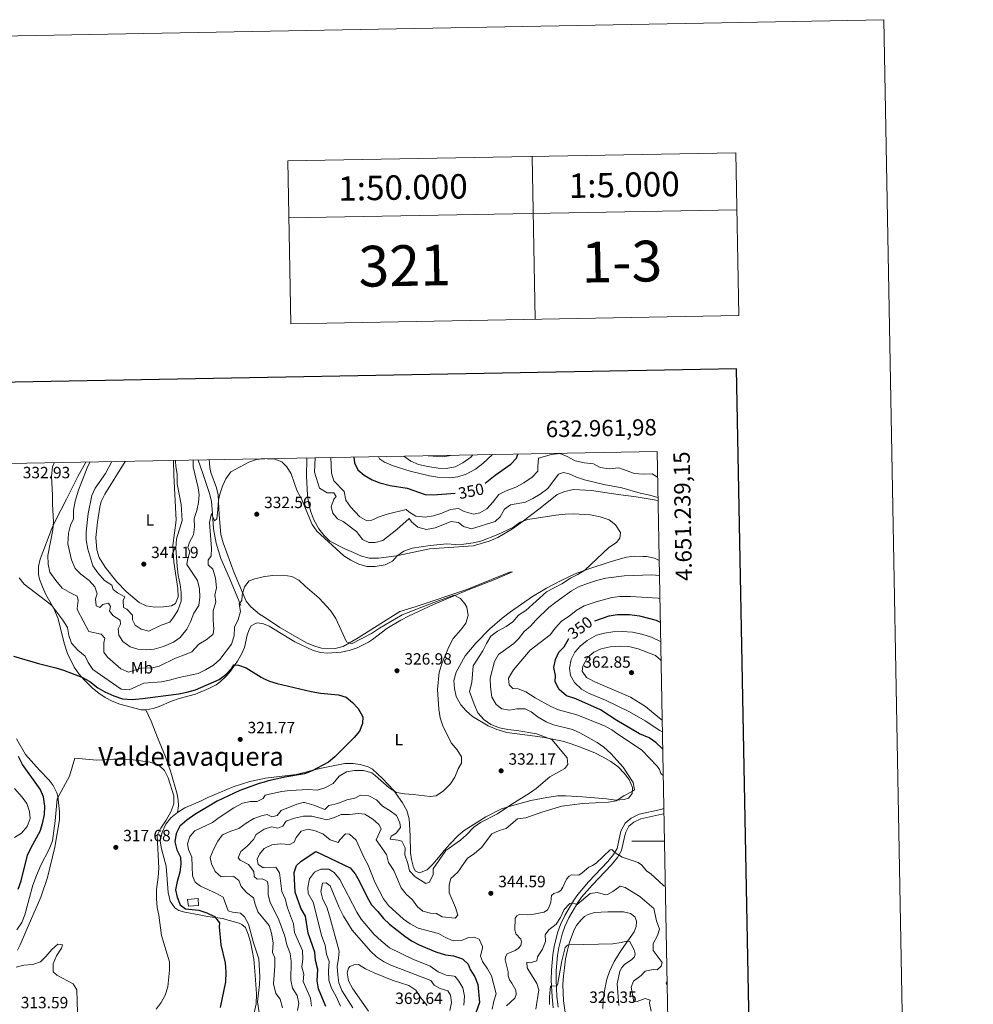
# Model space of a CAD drawing. Units: metres. Extents: x 628647 to 633156, y 648452 to 651504.
# Drawn here: x 632571 to 633156, y 650900 to 651504 of the extents above; entities that cross this region are included whole.
import ezdxf
from ezdxf.enums import TextEntityAlignment as Align

# ---------------------------------------------------------------- set-up
doc = ezdxf.new("R2010")
doc.units = ezdxf.units.M
doc.header["$MEASUREMENT"] = 0
doc.linetypes.add('DGN Style 3', pattern=[50.23991, 35.88565, -14.35426])
for name, color, linetype, lineweight in [('Carátula', 7, 'Continuous', 5), ('Edificios construcciones cerramientos', 7, 'Continuous', 5), ('Elementos auxiliares', 7, 'Continuous', 5), ('Entidades rústicas y varios', 7, 'Continuous', 5), ('Hidrografía', 7, 'Continuous', 5), ('Relieve y altimetría', 7, 'Continuous', 5), ('Rellenos', 7, 'Continuous', 5), ('Textos de rotulación', 7, 'Continuous', 5), ('Viales y ferrocarril', 7, 'Continuous', 5)]:
    doc.layers.add(name, color=color, linetype=linetype, lineweight=lineweight)
doc.styles.add('Style-arial', font='arial.shx', dxfattribs={"bigfont": 'arialbig.shx'})
doc.styles.add('Style-Arial Narrow', font='txt')
doc.styles.add('Style-ariali', font='ariali.shx', dxfattribs={"bigfont": 'arialibig.shx'})
doc.styles.add('Style-font002', font='font002.shx')
doc.styles.add('Style-Times New Roman', font='txt')

# ---------------------------------------------------------------- blocks, each defined once
blk = doc.blocks.new('5PATER_36')
at = {"layer": 'Relieve y altimetría', "linetype": 'Continuous', "lineweight": 0}
h = blk.add_hatch(color=250, dxfattribs=at)
edge = h.paths.add_edge_path(flags=16)
edge.add_ellipse((0, 0), major_axis=(-1.1, -1.11), ratio=0.999422, start_angle=0, end_angle=360)
blk = doc.blocks.new('5PATER_171')
at = {"layer": 'Relieve y altimetría', "linetype": 'Continuous', "lineweight": 0}
h = blk.add_hatch(color=250, dxfattribs=at)
edge = h.paths.add_edge_path(flags=16)
edge.add_ellipse((0, 0), major_axis=(-1.1, -1.11), ratio=0.999422, start_angle=0, end_angle=360)
blk = doc.blocks.new('5PATER_172')
at = {"layer": 'Relieve y altimetría', "linetype": 'Continuous', "lineweight": 0}
h = blk.add_hatch(color=250, dxfattribs=at)
edge = h.paths.add_edge_path(flags=16)
edge.add_ellipse((0, 0), major_axis=(-1.1, -1.11), ratio=0.999422, start_angle=0, end_angle=360)
blk = doc.blocks.new('5PATER_173')
at = {"layer": 'Relieve y altimetría', "linetype": 'Continuous', "lineweight": 0}
h = blk.add_hatch(color=250, dxfattribs=at)
edge = h.paths.add_edge_path(flags=16)
edge.add_ellipse((0, 0), major_axis=(-1.1, -1.11), ratio=0.999422, start_angle=0, end_angle=360)
blk = doc.blocks.new('5PATER_190')
at = {"layer": 'Relieve y altimetría', "linetype": 'Continuous', "lineweight": 0}
h = blk.add_hatch(color=250, dxfattribs=at)
edge = h.paths.add_edge_path(flags=16)
edge.add_ellipse((0, 0), major_axis=(-1.1, -1.11), ratio=0.999422, start_angle=0, end_angle=360)
blk = doc.blocks.new('5PATER_193')
at = {"layer": 'Relieve y altimetría', "linetype": 'Continuous', "lineweight": 0}
h = blk.add_hatch(color=250, dxfattribs=at)
edge = h.paths.add_edge_path(flags=16)
edge.add_ellipse((0, 0), major_axis=(-1.1, -1.11), ratio=0.999422, start_angle=0, end_angle=360)
blk = doc.blocks.new('5PATER_194')
at = {"layer": 'Relieve y altimetría', "linetype": 'Continuous', "lineweight": 0}
h = blk.add_hatch(color=250, dxfattribs=at)
edge = h.paths.add_edge_path(flags=16)
edge.add_ellipse((0, 0), major_axis=(-1.1, -1.11), ratio=0.999422, start_angle=0, end_angle=360)
blk = doc.blocks.new('5PATER_201')
at = {"layer": 'Relieve y altimetría', "linetype": 'Continuous', "lineweight": 0}
h = blk.add_hatch(color=250, dxfattribs=at)
edge = h.paths.add_edge_path(flags=16)
edge.add_ellipse((0, 0), major_axis=(-1.1, -1.11), ratio=0.999422, start_angle=0, end_angle=360)

msp = doc.modelspace()

# ---------------------------------------------------------------- linework, layer by layer
at = {"layer": 'Carátula', "color": 7, "linetype": 'Continuous', "lineweight": 0}
msp.add_line((632966.47, 651000), (632946.47, 651000), dxfattribs=at)
at = {"layer": 'Carátula', "color": 7, "linetype": 'Continuous', "lineweight": 0, "flags": 128}
for points in [[(633010.26, 651422.6), (633012.11, 651322.62)], [(632735.31, 651417.52), (632737.16, 651317.54)], [(632885.29, 651420.29), (632887.14, 651320.31)], [(632735.96, 651382.53), (633010.91, 651387.61)]]:
    msp.add_lwpolyline(points, dxfattribs=at)
at = {"layer": 'Carátula', "color": 7, "linetype": 'Continuous', "lineweight": 30, "flags": 128}
msp.add_lwpolyline([(629456.3, 651224.32), (629502.96, 648809.78), (633057.28, 648878.46), (633010.68, 651290), (629456.3, 651224.32)], dxfattribs=at)
at = {"layer": 'Carátula', "color": 7, "linetype": 'Continuous', "lineweight": 0}
for points in [[(628701.93, 648452.42), (633156.16, 648534.73), (633101.29, 651504.23), (628647.05, 651421.93)], [(632735.31, 651417.52), (633010.26, 651422.6), (633012.11, 651322.62), (632737.16, 651317.54)]]:
    msp.add_3dface(points, dxfattribs=at)
at = {"layer": 'Edificios construcciones cerramientos', "color": 1, "linetype": 'DGN Style 3', "lineweight": 13, "elevation": 326.72, "flags": 128}
msp.add_lwpolyline([(632673.62, 650964.07), (632680.3, 650964.75), (632680.52, 650960.53), (632674.32, 650960.08), (632673.62, 650964.07)], dxfattribs=at)
at = {"layer": 'Edificios construcciones cerramientos', "color": 1, "linetype": 'Continuous', "lineweight": 0}
msp.add_3dface([(632673.62, 650964.07, 326.72), (632674.32, 650960.08, 326.72), (632680.52, 650960.53, 326.72), (632680.3, 650964.75, 326.72)], dxfattribs=at)
at = {"layer": 'Elementos auxiliares', "color": 250, "linetype": 'Continuous', "lineweight": 0}
msp.add_3dface([(629553.28, 648862.19), (629511.01, 651175.33), (632961.98, 651239.15), (633005.37, 648925.98)], dxfattribs=at)
at = {"layer": 'Entidades rústicas y varios', "color": 92, "linetype": 'Continuous', "lineweight": 0}
for points in [[(632962.54, 651209.07, 338.73), (632958.95, 651209.65, 338.1), (632949.17, 651211.4, 337.2), (632938.11, 651212.82, 336.91), (632921.66, 651215.26, 336.88), (632910.7, 651215.76, 336.37), (632905.3, 651214.7, 336.17), (632900.73, 651212.69, 336.03), (632890.11, 651204.3, 336.11), (632878.35, 651195.41, 334.4), (632873.16, 651191.79, 334.1), (632864.15, 651186.3, 333.87), (632858.84, 651184.15, 333.87), (632849.05, 651181.22, 333.79), (632822.26, 651179.49, 333.67), (632802.02, 651175.18, 334.89), (632790.9, 651173.7, 335.12), (632785.3, 651173.68, 335.52), (632780.47, 651175, 335.62), (632775.55, 651177.25, 335.62), (632770.18, 651179.47, 335.25), (632761.09, 651184.07, 335.01), (632757.5, 651187.55, 335.13), (632754.35, 651191.65, 335.22), (632751.28, 651197.21, 335.47), (632749.44, 651202.12, 335.55), (632748.11, 651206.94, 335.74), (632747.37, 651212.35, 335.99), (632746.74, 651224.03, 336.43), (632746.85, 651234.77, 336.89), (632746.9, 651235.17, 336.89)], [(632835.2, 651236.8, 364.67), (632834.34, 651236.52, 364.67), (632829.99, 651235.85, 364.67), (632821.64, 651236.49, 364.47), (632821.46, 651236.55, 364.47)], [(632648.14, 651080.55, 323.03), (632645.12, 651080.63, 323.03), (632632.16, 651084.04, 323.61), (632627.51, 651085.83, 323.85), (632623.07, 651088.19, 324.08), (632619.23, 651090.74, 324.39), (632615.39, 651093.88, 324.8), (632610.22, 651098.94, 325.3), (632606.98, 651102.72, 325.45), (632604.16, 651106.86, 325.71), (632599.98, 651115.17, 326.6), (632597.94, 651121.46, 327.37), (632594.21, 651136.46, 329.06), (632591.51, 651142.73, 329.61), (632586.78, 651151.49, 330.54), (632584.6, 651156.19, 330.94), (632582.82, 651160.88, 331.32), (632582.19, 651163.66, 331.85), (632582.2, 651168.53, 332.94), (632583.18, 651173.1, 333.31), (632590.4, 651191.91, 334.93), (632592.41, 651196.5, 335.46), (632599.3, 651209.95, 337.2), (632606.42, 651223.91, 338.25), (632611.32, 651232.67, 338.61)], [(632665.04, 651233.66, 345.55), (632665.25, 651224.59, 345.26), (632666.72, 651197.04, 345.72), (632664.69, 651181.48, 345.72), (632665.34, 651171.18, 345.72), (632667.74, 651155, 345.39), (632667.92, 651150, 345.2), (632666.28, 651145.8, 345.23), (632663.79, 651144.49, 345.43), (632658.86, 651143.82, 345.87), (632653.59, 651143.53, 346.12), (632648.38, 651144.35, 346.12), (632643.89, 651146.54, 346.24), (632636.11, 651153.26, 346.33), (632630.36, 651159.19, 346.48), (632623.11, 651168.24, 346.87), (632619.48, 651174.08, 347.1), (632617.92, 651178.86, 347.1), (632617.4, 651186.35, 347.18), (632618.32, 651195.69, 347.41), (632619.76, 651205.07, 347.5), (632620.63, 651208.56, 347.5), (632622.81, 651213.07, 347.5), (632635.49, 651233.11, 347.35)], [(632648.14, 651080.55, 323.03), (632652.56, 651081.48, 322.99), (632656.28, 651082.7, 322.99), (632663.84, 651085.88, 322.99), (632668.56, 651087.51, 322.99), (632678.49, 651090.25, 323.23), (632686.86, 651093.59, 323.72), (632691.37, 651095.94, 324), (632693.79, 651097.78, 324.17), (632697.42, 651101.27, 324.36), (632700.15, 651104.39, 324.53), (632704.29, 651110.51, 326.07), (632706.79, 651114.83, 326.23), (632708.64, 651118.85, 326.4), (632710.35, 651126.46, 327.09), (632711.59, 651129.87, 327.5), (632712.81, 651132.13, 327.5), (632714.98, 651133.39, 327.5), (632716.62, 651133.92, 327.5), (632720.32, 651133.35, 327.5), (632723.85, 651131.87, 327.58), (632739.53, 651122.38, 327.66), (632750.85, 651117.01, 327.62), (632755.47, 651115.88, 327.58), (632759.35, 651115.44, 327.58), (632768.11, 651115.99, 327.62), (632773.02, 651116.96, 327.62), (632777.85, 651118.66, 327.89), (632784.71, 651122.14, 328.62), (632787.18, 651123.69, 328.84), (632796.04, 651130.6, 328.55), (632804.68, 651135.65, 328.51), (632809.43, 651138.07, 328.59), (632824.67, 651145.16, 329.16), (632846.09, 651154.16, 329.88), (632862.45, 651160.58, 330.83), (632873.14, 651165.31, 332.05), (632871.66, 651165.05, 332.02), (632868, 651163.65, 331.9), (632845.22, 651154.43, 331.2), (632813.4, 651143.87, 331.07), (632804.03, 651141.04, 331.07), (632778.49, 651124.89, 330.83), (632769.31, 651119.39, 329.85), (632764.4, 651118.3, 329.57), (632755.94, 651118.49, 328.92), (632751.81, 651119.59, 328.88), (632747.22, 651121.58, 329.16), (632740.94, 651124.91, 329.2), (632730.36, 651131.04, 328.96), (632720.3, 651137.8, 329.43), (632717.92, 651139.4, 329.54), (632712.48, 651143.8, 329.57), (632709.62, 651147.38, 329.61), (632702.3, 651164.72, 330.62), (632695.47, 651183.11, 332.38), (632694.19, 651188.31, 332.94), (632693.1, 651200.35, 334.48), (632692.48, 651212.56, 335.46), (632691.51, 651216.86, 335.87), (632688.08, 651226.25, 336.55), (632687.34, 651229.33, 336.72), (632687.11, 651232.08, 336.8), (632687.02, 651234.06, 336.8)], [(632667.6, 651017.57, 321), (632672.05, 651020.41, 321.52), (632681.66, 651024.52, 322.05), (632686.1, 651026.78, 322.38), (632701.75, 651033.24, 323.27), (632711.85, 651036.53, 323.71), (632720.65, 651038.49, 324.08), (632721.63, 651038.71, 324.12), (632740.38, 651040.98, 325.3), (632754.95, 651044.66, 325.83), (632770.31, 651047.71, 327.22), (632775.29, 651047.71, 327.74), (632779.72, 651047, 328.17), (632784.52, 651045.52, 328.63), (632787.2, 651044.16, 328.88), (632793.48, 651038.38, 329.34), (632800.31, 651031.15, 330.38), (632805.6, 651023.51, 331.6), (632808.34, 651018.87, 331.8), (632809.86, 651013.73, 331.89), (632810.31, 651003.28, 332.23), (632810.67, 650992.9, 333.87), (632811.24, 650988.74, 334.07), (632812.46, 650983.84, 334.2), (632813.73, 650981.47, 334.32), (632816.22, 650980.59, 334.4), (632820.83, 650982.42, 334.42), (632824.36, 650985.87, 334.81), (632827.84, 650989.96, 334.77), (632831.35, 650994.26, 334.04), (632834.95, 650998.4, 333.92), (632839.77, 651003.38, 334.36), (632843.62, 651006.56, 334.65), (632856.92, 651014.96, 335.05), (632866.46, 651019.8, 335.22), (632871.22, 651021.31, 335.3), (632884.52, 651024.84, 336.11), (632894.32, 651026.83, 336.43), (632901.06, 651027.75, 337.13), (632906.02, 651027.86, 337.65), (632916.28, 651027.24, 338.3), (632931.02, 651025.88, 339.76), (632936.74, 651025.08, 340.22), (632941.71, 651025.48, 340.66), (632944.47, 651026.28, 340.74), (632946.63, 651029.24, 340.37), (632946.96, 651032.96, 339.89), (632944.95, 651037.82, 339.48), (632941.81, 651041.72, 339.36), (632938.1, 651045.62, 338.83), (632933.57, 651048.8, 337.98), (632928.83, 651051.59, 337.17), (632923.78, 651054.11, 336.61), (632914.36, 651057.93, 336.35), (632908.64, 651060.01, 335.79), (632903.85, 651061.35, 335.34), (632892.78, 651063.68, 334), (632887.04, 651064.47, 333.47), (632869.83, 651066.76, 332.74), (632863.53, 651068.49, 332.69), (632858.31, 651070.76, 332.57), (632848.59, 651076.54, 332.53), (632844.77, 651079.91, 332.53), (632841.42, 651083.61, 332.53), (632838.67, 651088.75, 332.53), (632837.54, 651093.65, 332.29), (632837.27, 651098.65, 332.29), (632838.71, 651103.73, 332.29), (632844.11, 651113.66, 332.66), (632850.78, 651121.61, 332.54), (632859.22, 651130.27, 332.31), (632866.83, 651136.77, 332.41), (632871.9, 651140.74, 332.76), (632885.58, 651150.2, 333.67), (632894.18, 651155.3, 334.08), (632902.6, 651159.8, 334.46), (632911.66, 651164.02, 334.86), (632919.43, 651166.96, 335.15), (632933.7, 651171.55, 335.3), (632943.2, 651174.26, 335.26), (632948.17, 651174.85, 335.31), (632953.18, 651174.79, 335.62), (632955.58, 651174.67, 335.9), (632960.48, 651173.76, 336.56), (632963.24, 651172.25, 337)], [(632648.14, 651080.55, 323.03), (632651.36, 651073.61, 322.5), (632655.15, 651063.64, 321.85), (632660.11, 651051.74, 320.51), (632663.39, 651042.3, 320.22), (632667.32, 651028.82, 320.31), (632667.94, 651024.99, 320.31), (632668.07, 651021.7, 320.31), (632667.6, 651017.57, 321)], [(632568.58, 651062.84, 324.41), (632574.19, 651053.17, 323.39), (632582.76, 651043.62, 322.05), (632588.71, 651037.44, 320.88), (632591.27, 651034.09, 320.54), (632593.44, 651029.55, 320.14), (632594.01, 651027.51, 319.97), (632595.15, 651018.03, 319.31), (632595.15, 651013.05, 319.09), (632592.24, 650996.24, 318.19), (632587.63, 650977.58, 317.57), (632583.61, 650965.55, 317.24), (632575.87, 650947.72, 316.91), (632570.89, 650936.27, 316.2), (632569.32, 650932.97, 315.96)], [(632667.6, 651017.57, 321), (632663.35, 651014.29, 320.35), (632660.3, 651010.33, 320.18), (632658.02, 651005.57, 320.22), (632656.88, 650999.98, 320.26), (632657.74, 650995.19, 320.63), (632660.67, 650984.65, 320.71), (632661.71, 650968.47, 321.4), (632663.01, 650963.17, 321.56), (632665.97, 650959.05, 321.77), (632668.28, 650957.51, 321.97), (632672.09, 650956.3, 322.5), (632680.92, 650954.66, 323.88), (632685.94, 650953.75, 324.12), (632695.4, 650952.51, 325.71), (632697.18, 650951.99, 325.67), (632705.36, 650949.63, 328.39), (632707.12, 650948.75, 328.88), (632709.32, 650947.03, 328.84), (632710.98, 650942.81, 328.59), (632712.32, 650938.25, 328.59), (632714.44, 650927.58, 328.59), (632715.29, 650917.82, 328.59), (632716, 650906.22, 329.32), (632715.8, 650900.19, 329.37), (632714.68, 650894.6, 329)], [(632906.12, 650890.76, 327.72), (632904.54, 650901.94, 328.59), (632904.22, 650911.89, 329.48), (632904.51, 650917.28, 329.56), (632905.06, 650922.27, 329.56), (632905.85, 650927.7, 330.1), (632906.89, 650933.07, 330.69), (632908.21, 650937.88, 330.97), (632911.14, 650945.49, 331.65), (632912.54, 650948.11, 331.9), (632915.17, 650951.58, 332.15), (632917.37, 650953.74, 332.27), (632919.62, 650954.96, 332.23), (632923.62, 650956.15, 332.23), (632931.81, 650956.67, 332.23), (632941.39, 650956.5, 332.07), (632945.66, 650955.63, 332.11), (632948.42, 650953.54, 332.11), (632949.34, 650950.91, 331.86), (632949.1, 650947.68, 331.42), (632947.94, 650944.4, 331.33), (632940.21, 650933.35, 330.47), (632935.59, 650926.13, 329.53), (632932.77, 650920.03, 328.86), (632931.19, 650915.27, 328.48), (632929.48, 650907.12, 327.92), (632928.9, 650902.14, 327.58), (632928.75, 650897.16, 327.25)]]:
    msp.add_polyline3d(points, dxfattribs=at)
at = {"layer": 'Hidrografía', "color": 142, "linetype": 'DGN Style 3', "lineweight": 13}
msp.add_polyline3d([(632680.3, 651233.94, 337.89), (632682.8, 651226.38, 336.6), (632687.1, 651213.44, 335.17), (632688.38, 651208.64, 334.62), (632689, 651200.99, 334.29), (632689.57, 651191.75, 333.28), (632691.32, 651182.89, 332.58), (632694.22, 651173.42, 331.36), (632699.5, 651161.45, 330.43), (632706.34, 651144.58, 328.31)], dxfattribs=at)
at = {"layer": 'Relieve y altimetría', "color": 30, "linetype": 'Continuous', "lineweight": 0, "flags": 128}
for points, elevation in [([(632752, 651235.27), (632751.64, 651226.56), (632754.74, 651216.6), (632759.46, 651213.77), (632763.53, 651213.89), (632764.95, 651211.59), (632763.54, 651209.92), (632761.93, 651205.18), (632762.92, 651201.35), (632765.69, 651197.82), (632769.35, 651196.13), (632777.54, 651189.82), (632781.07, 651185.24), (632785.05, 651183.27), (632788.82, 651183.27), (632793.65, 651184.61), (632802.29, 651191.25), (632809.87, 651198.12), (632811.28, 651195.91), (632815.03, 651192.65), (632820.37, 651191.23), (632825.78, 651192.32), (632835.6, 651196.13), (632840.1, 651195.58), (632843.21, 651193.16), (632848.08, 651191.66), (632862.57, 651196.15), (632865.64, 651199.04), (632868.37, 651203.76), (632871.9, 651206.43), (632881.24, 651208.12), (632885.75, 651210.29), (632890.2, 651212.88), (632894.86, 651216.36), (632901.43, 651225.21), (632904.5, 651226.26), (632908.02, 651225.36), (632912.61, 651223.36), (632917.46, 651221.79), (632929.33, 651218.86), (632940.37, 651216.78), (632951.66, 651213.61), (632957.49, 651212.34), (632962.51, 651210.84)], 340), ([(632761.69, 651235.45), (632761.99, 651225.94), (632763.51, 651221.17), (632769.95, 651214.55), (632770.83, 651209.24), (632773.82, 651205.23), (632779.43, 651198.97), (632783.83, 651196.57), (632786.79, 651196.99), (632791.3, 651199.14), (632796.3, 651200.74), (632807.89, 651203.49), (632809.65, 651202.09), (632813.95, 651199.57), (632819.56, 651198.85), (632824.78, 651199.73), (632829.76, 651201.29), (632835.1, 651203.47), (632840.07, 651204.17), (632843.51, 651202.33), (632849.35, 651200.76), (632853.09, 651201.55), (632857.41, 651204.06), (632861.27, 651208.25), (632864.8, 651212.72), (632869.27, 651214.95), (632875.18, 651217.25), (632880.2, 651220), (632885.38, 651223.36), (632888.86, 651227.02), (632888.8, 651230), (632889.22, 651235.01), (632897.24, 651237.31), (632902.23, 651237.85), (632906.75, 651236.03), (632911.75, 651233.52), (632917.39, 651232.14), (632922.88, 651231.64), (632926.98, 651229.28), (632932.58, 651228.49), (632938.41, 651229.1), (632948.13, 651225.65), (632953.51, 651225.35), (632959.07, 651225.45), (632962.27, 651223.46)], 345), ([(632790.93, 651235.99), (632791.48, 651234.7), (632794.7, 651232.63), (632799.94, 651230.37), (632810.31, 651227.02), (632822.25, 651224.14), (632827.19, 651223.39), (632834.73, 651223.08), (632839.7, 651223.6), (632844.67, 651225.22), (632850.42, 651228.26), (632854.94, 651231.82), (632860.94, 651237.28)], 355), ([(632806.44, 651236.27), (632810.85, 651233.14), (632815.5, 651231.29), (632821.29, 651229.9), (632827.59, 651228.94), (632832.59, 651228.76), (632837.99, 651229.8), (632842.78, 651232.16), (632847.64, 651235.72), (632848.92, 651237.06)], 360), ([(632591.85, 651232.3), (632590.83, 651229.84), (632590.14, 651224.02), (632590.85, 651212.29), (632590.74, 651206.92), (632591.33, 651196.03), (632590.92, 651191.04), (632587.98, 651175.28), (632588.06, 651169.93), (632589.24, 651165.07), (632592.74, 651160.03), (632596.8, 651155.3), (632601.1, 651152.76), (632605.9, 651150.43), (632606.44, 651147.78), (632605.83, 651142.75), (632606.07, 651141.8), (632613.1, 651128.74), (632620.58, 651126.99), (632622.89, 651124.53), (632622.36, 651121.62), (632622.2, 651116.61), (632622.36, 651115.96), (632624.51, 651112.99), (632632.65, 651105.78), (632637.35, 651103.69), (632645.72, 651106.39), (632651.4, 651106.2), (632656.23, 651107.49), (632666.24, 651112.34), (632671.82, 651114.26), (632676.38, 651116.29), (632680.7, 651120.89), (632685.12, 651123.51), (632688.98, 651126.67), (632689.39, 651127.32), (632689.82, 651130.32), (632689.44, 651135.57), (632689.52, 651141.43), (632691.02, 651146.88), (632690.4, 651151.01), (632691.55, 651155.45), (632690.83, 651161.47), (632689.43, 651166.27), (632689.13, 651167.04), (632686.31, 651169.67), (632686.36, 651172.45), (632688.2, 651175.13), (632688.46, 651179.61), (632687.17, 651195.68), (632688.36, 651201.01), (632690.31, 651196.7), (632691.65, 651197.76), (632692.33, 651203.46), (632692.62, 651209.24), (632693.6, 651213.06), (632695.19, 651217.8), (632697.17, 651222.41), (632700.3, 651226.65), (632711.32, 651232.59), (632716.05, 651234.21), (632719.97, 651234.59), (632721.09, 651234.7)], 335), ([(632613.69, 651232.71), (632612.09, 651229.12), (632606.68, 651215.4), (632604.65, 651208.75), (632603.65, 651203.24), (632603.65, 651197.87), (632601.77, 651193.9), (632600.55, 651189.05), (632600.1, 651182.49), (632602.43, 651172.58), (632604.79, 651167.44), (632608.21, 651163.79), (632613.24, 651159.95), (632616.73, 651156.07), (632618.25, 651151.78), (632617.13, 651148.64), (632617.65, 651144.5), (632619.89, 651143.43), (632621.78, 651145.22), (632625.22, 651146), (632626.42, 651143.98), (632625.87, 651141.27), (632627.8, 651138.59), (632632.23, 651135.65), (632632.57, 651133.09), (632631.13, 651130.23), (632631.54, 651126.38), (632634.03, 651122.54), (632638.38, 651119.29), (632643.12, 651117.86), (632648.21, 651117.44), (632653.19, 651117.78), (632658.91, 651119.44), (632665.04, 651122.22), (632669.16, 651125.03), (632673.26, 651130.02), (632675.59, 651134.61), (632677.49, 651139.88), (632680.61, 651144.72), (632681.32, 651149.67), (632681.07, 651154.91), (632679.75, 651160), (632673.19, 651169.84), (632673.64, 651172.65), (632675.07, 651177.49), (632673.92, 651180.31), (632674.94, 651183.54), (632677.38, 651187.95), (632678.01, 651192.95), (632677.78, 651197.95), (632679.33, 651202.97), (632680.44, 651207.93), (632680.92, 651212.67), (632680.29, 651216.81), (632677.25, 651229.77), (632677.2, 651233.88)], 340), ([(632627.18, 651232.96), (632623.38, 651225.64), (632616.91, 651216.65), (632614.83, 651212.09), (632612.78, 651201.13), (632611.5, 651189.93), (632611.53, 651184.93), (632612.45, 651179.15), (632615.46, 651169.04), (632618.54, 651164.64), (632622.65, 651160.04), (632627.17, 651157.21), (632628.02, 651154.37), (632630.61, 651152.33), (632635.12, 651149.89), (632634.24, 651147.76), (632634.47, 651143.5), (632636.42, 651142.31), (632639.8, 651138.62), (632639.85, 651135.84), (632641.61, 651132.56), (632645.12, 651130.17), (632650.02, 651128.96), (632657.6, 651132.63), (632662.76, 651134.49), (632665.09, 651137.4), (632667.69, 651141.67), (632669.72, 651147.28), (632669.83, 651152.65), (632669.26, 651157.62), (632668.02, 651163.35), (632667.31, 651168.84), (632666.48, 651179.79), (632666.86, 651185.57), (632670.33, 651196.78), (632669.69, 651206.62), (632667.42, 651219.37), (632667.41, 651225.13), (632666.51, 651230.08), (632666.28, 651233.11), (632666.33, 651233.68)], 345), ([(632722.73, 651234.73), (632726.7, 651234.72), (632731.67, 651232.9), (632734.72, 651229.69), (632737.23, 651225.36), (632740.99, 651214.83), (632743.41, 651210.45), (632750.23, 651194.37), (632753.04, 651190.24), (632769.74, 651175.16), (632773.98, 651172.5), (632778.94, 651170), (632783.76, 651168.57), (632788.81, 651168.51), (632794.97, 651169.67), (632799.5, 651171.78), (632802.43, 651175.03), (632806.44, 651178.01), (632811.68, 651179.8), (632822.74, 651181.39), (632832.96, 651182.44), (632838.11, 651182.14), (632843.39, 651182.3), (632848.98, 651183.01), (632853.85, 651184.14), (632864.19, 651188.2), (632873.78, 651192.79), (632877.88, 651195.89), (632882.62, 651197.5), (632899.91, 651200.06), (632905.53, 651200.76), (632910.68, 651200.94), (632921.14, 651200.33), (632926.97, 651199.13), (632932.53, 651197.25), (632936.47, 651194.22), (632939.51, 651189.38), (632939.11, 651185.88), (632937.06, 651183.39), (632932.46, 651180.26), (632917.64, 651166.28), (632913.4, 651163.67), (632908.87, 651161.46), (632903.49, 651157.87), (632894.18, 651152.99), (632881.33, 651141.48), (632876.82, 651138.65), (632873.36, 651134.59), (632869.25, 651131.75), (632863.93, 651128.92), (632860.01, 651125.82), (632857.22, 651121.36), (632855.06, 651116.78), (632849.11, 651107.59), (632848.15, 651097.47), (632846.86, 651091.94), (632849.63, 651084.05), (632851.95, 651078.81), (632855.8, 651074.39), (632860, 651071.56), (632865.17, 651069.58), (632870.35, 651068.49), (632875.96, 651068.01), (632887.99, 651065.95), (632897.43, 651062.46), (632906.77, 651051.07), (632907.18, 651047.12), (632905.33, 651044.64), (632896.08, 651039.37), (632887.72, 651032.27), (632883.64, 651029.37), (632872.84, 651022.72), (632864, 651016.77), (632853.59, 651011.35), (632849.43, 651008.58), (632845.05, 651003.84), (632841.28, 651000.56), (632832.19, 650994.34), (632824.53, 650982.97), (632824.41, 650979.59), (632822.18, 650974.9), (632819.94, 650974.08), (632813.37, 650978), (632810.05, 650981.75), (632809.05, 650986.3), (632807.08, 650991.56), (632807.35, 650995.85), (632805.33, 651000.01), (632803.01, 651000.68), (632798.01, 651001.3), (632798.81, 651003.13), (632801.79, 651004.88), (632804.38, 651008.4), (632804.14, 651011.17), (632801.93, 651015.66), (632798.17, 651018.59), (632793.45, 651021.52), (632789.76, 651025.39), (632784.96, 651027.81), (632779.98, 651028.14), (632776.39, 651026.46)], 335), ([(632693.45, 651111.4), (632700.65, 651120.85), (632702.36, 651126.01), (632702.57, 651131.29), (632704.7, 651136.07), (632706.13, 651140.91), (632705.37, 651145.74), (632707.05, 651147.62), (632707.26, 651151.21), (632708.58, 651156.03), (632711.56, 651159.78), (632714.98, 651160.96), (632720.22, 651162.18), (632721.06, 651162.38), (632726, 651163.11), (632732.43, 651163.29), (632737.64, 651162.48), (632742.11, 651160.24), (632745.92, 651156.55), (632754.55, 651149.19), (632761.43, 651141.66), (632764.76, 651136.63), (632771.31, 651122.29), (632774.44, 651121.06), (632786.61, 651127.48), (632791.49, 651130.82), (632805.43, 651138.84), (632824.93, 651146.55), (632837.39, 651150.88), (632841.27, 651148.9), (632844.03, 651145.57), (632845.13, 651143.65), (632846, 651138.53), (632844.6, 651133.73), (632841.52, 651129.7), (632836.83, 651124.43), (632834.13, 651119.21), (632830.1, 651109.36), (632828.12, 651103.69), (632827.11, 651093.1), (632827.95, 651080.94), (632828.84, 651075.62), (632830.35, 651070.85), (632835.55, 651060.32), (632839.23, 651056.02), (632841.94, 651051.8), (632841.85, 651047.92), (632839.76, 651044.43), (632837.75, 651039.35), (632835.11, 651035.11), (632830.85, 651030.84), (632826.35, 651027.81), (632822.7, 651027.42), (632812.3, 651028.65), (632806.82, 651028.95), (632801.91, 651029.87), (632797.49, 651032.66), (632788.93, 651040.38), (632786.85, 651041.87), (632781.81, 651043.29), (632776.25, 651043.29), (632771.3, 651042.6), (632766.7, 651039.89), (632763.07, 651035.42), (632758.05, 651032.67), (632753.22, 651031.32), (632747.77, 651031.72), (632736.68, 651031.12), (632731.45, 651030.54), (632721.34, 651028.21), (632720.68, 651027.15), (632720.06, 651026.15), (632716.48, 651024.37), (632712.31, 651024.34), (632707.42, 651023.33), (632702.1, 651020.42), (632693.08, 651014.47), (632689.08, 651011.45), (632678.22, 651006.41), (632675.03, 651002.86), (632673.59, 650998.32), (632674.38, 650994.78), (632676.41, 650990.2), (632676.64, 650978.72), (632678.44, 650974.74), (632681.55, 650972.33), (632691.11, 650968.08), (632695.57, 650965.69), (632698.66, 650957.16), (632701.28, 650956.41), (632706.28, 650955.78), (632708.69, 650953.43), (632711.08, 650949.02), (632714.11, 650937.63), (632717.53, 650927.68), (632718.01, 650916.88), (632717.91, 650911.89), (632716.67, 650901.32), (632718.33, 650890.78)], 330), ([(632963.41, 651163.01), (632958.54, 651163.53), (632941.88, 651162.93), (632930.43, 651161.49), (632924.76, 651160.02), (632919.19, 651158.23), (632913.75, 651156.04), (632909.37, 651153.63), (632899.85, 651146.75), (632895.56, 651143.44), (632887.63, 651135.67), (632884.26, 651131.91), (632880.44, 651128.69), (632876.93, 651124.26), (632874.1, 651121.33), (632864.53, 651114.65), (632862.1, 651110.28), (632859.56, 651100.08), (632859.65, 651094.62), (632860.49, 651088.41), (632863.22, 651083.79), (632866.73, 651081.2), (632871.45, 651080.36), (632875.87, 651081.3), (632881.03, 651081.28), (632884.62, 651079.29), (632889.06, 651076.05), (632893.79, 651073.13), (632898.48, 651071.38), (632910.03, 651068.44), (632914.61, 651066.44), (632925.26, 651060.52), (632929.35, 651057.65), (632933.63, 651053.86), (632941.24, 651045.5), (632947.34, 651035.99), (632948.08, 651031.46), (632946.26, 651030.17), (632941.52, 651027.83), (632936.93, 651024.7), (632932.2, 651023.85), (632916.11, 651023.14), (632903.58, 651021.55), (632891.21, 651017.86), (632881.37, 651014.25), (632876.37, 651013.74), (632869.3, 651007.84), (632865, 651006.61), (632860.44, 651004.53), (632854.25, 650996), (632849.78, 650992.29), (632845.56, 650989.59), (632839.56, 650981.01), (632835.3, 650977.1), (632834.32, 650973.27), (632834.33, 650968.25), (632838.15, 650959.28), (632839.64, 650954.46), (632838.01, 650952.72), (632830.01, 650953.58), (632826.63, 650955.58), (632822.94, 650955.78), (632818.1, 650956.99), (632814.98, 650959.72), (632811.78, 650963.92), (632808.01, 650967.49), (632804.87, 650971.38), (632800.38, 650981.87), (632797.13, 650986.86), (632795.81, 650991.69), (632789.52, 651000.85), (632792.54, 651007.57), (632791.11, 651010.18), (632787.43, 651013.56), (632782.57, 651016.64), (632778.52, 651017.05), (632773.1, 651016.26), (632768.1, 651016.41), (632763.95, 651014.57), (632759.14, 651012.97), (632750, 651015.41), (632744.95, 651015.24), (632739.35, 651014.04), (632734.64, 651012.38), (632733.99, 651012.06), (632732.16, 651009.28), (632729.05, 651008.02), (632725.23, 651008.71), (632720.75, 651007.33), (632715.75, 651004.13), (632714.23, 651000.97), (632710.37, 650996.98), (632706.38, 650993.69), (632704.8, 650989.83), (632706.07, 650988.41), (632711.18, 650985.7), (632714.49, 650981.41), (632714.56, 650978.24), (632716.44, 650976.65), (632719.6, 650976.82), (632720.86, 650976.2)], 340), ([(632570.31, 651161.61), (632573.43, 651157.66), (632586.57, 651147.77), (632590.39, 651144.56), (632597.05, 651135.73), (632599.98, 651131.22), (632600.84, 651126.29), (632602.37, 651121.53), (632606.35, 651117.3), (632610.76, 651113.52), (632612.76, 651109.56), (632615.46, 651105.35), (632632.91, 651093.36), (632637.89, 651092.8), (632646.91, 651097), (632657.7, 651097.78), (632662.61, 651098.71), (632668.45, 651100.54), (632680.17, 651102.86), (632684.66, 651105.06), (632689.72, 651108.05), (632693.45, 651111.4)], 330), ([(632963.67, 651148.91), (632962.64, 651149.15), (632945.73, 651150.11), (632939.2, 651150.08), (632934.25, 651149.49), (632924.56, 651146.9), (632917.3, 651144.36), (632912.24, 651141.67), (632908.05, 651138.17), (632903.36, 651134.94), (632899.7, 651130.97), (632896.36, 651126.61), (632884.05, 651117.31), (632873.74, 651105.07), (632870.78, 651100.01), (632871.1, 651095.85), (632873.41, 651093.59), (632876.79, 651093.58), (632881.39, 651091.61), (632887.12, 651087.97), (632896.73, 651082.67), (632901.55, 651080.58), (632912.82, 651077.44), (632929.77, 651070.71), (632934.19, 651068.38), (632936.55, 651066.63), (632952.58, 651055.84), (632962.02, 651046.03), (632963.48, 651043.89), (632964.39, 651041.56), (632965.71, 651040.29)], 345), ([(632965.21, 651067.04), (632963.6, 651067.91), (632954.64, 651073.78), (632945.14, 651079.32), (632930.26, 651086.54), (632919.95, 651090.78), (632915.64, 651093.3), (632911.35, 651097.37), (632908.74, 651101.63), (632908.29, 651106.15), (632909.3, 651111.46), (632911.4, 651116), (632914.78, 651119.76), (632919.12, 651123.21), (632924.88, 651126.41), (632929.73, 651127.64), (632934.82, 651128.42), (632940.65, 651128.75), (632946.83, 651128.29), (632952.56, 651127.11), (632958.52, 651125.14), (632964.03, 651122.46), (632964.17, 651122.36)], 355), ([(632965.07, 651074.21), (632964.41, 651074.64), (632954.96, 651082.54), (632945.72, 651088.36), (632924.26, 651097.66), (632919.39, 651100.08), (632918.63, 651100.54), (632915.94, 651104.37), (632916.37, 651107.47), (632919.36, 651112.8), (632923.16, 651115.99), (632927.69, 651118.1), (632933.11, 651119.2), (632939.74, 651119.76), (632944.72, 651119.39), (632950.28, 651118.08), (632961.12, 651113.98), (632964.14, 651111.24), (632964.39, 651110.77)], 360), ([(632568.83, 650945.49), (632572, 650950.1), (632573.79, 650954.77), (632578.76, 650972.98), (632580.88, 650978.91), (632583.61, 650985.29), (632588.75, 650995.13), (632590.78, 651000.17), (632592.38, 651012.38), (632593.64, 651025.96), (632601.15, 651039.84), (632604.48, 651050.86), (632618.09, 651049.63), (632628.41, 651050.41), (632634.46, 651050.34), (632640.22, 651049.93), (632650.82, 651048.51), (632656.3, 651046.42), (632659.45, 651043.31), (632661.89, 651038.95), (632665.35, 651027.84), (632665.21, 651022.84), (632663.34, 651017.9), (632660.61, 651012.91), (632657.38, 651008.04), (632655.03, 651003.55), (632655.97, 650983.3), (632655.72, 650977.96), (632654.64, 650970.35), (632654.65, 650964.59), (632655.03, 650959.35), (632656.15, 650954.47), (632657.75, 650942.11), (632662.7, 650925.89), (632662.7, 650920.89), (632661.5, 650910.48), (632659.92, 650905.47), (632657.47, 650900.87), (632654.35, 650896.81)], 320), ([(632567.4, 651002.32), (632571.73, 651004.84), (632575.28, 651009.01), (632577.1, 651013.97), (632576.57, 651018.21), (632575.12, 651023), (632572.19, 651027.05), (632567.47, 651032.32)], 330), ([(632776.39, 651026.46), (632771.5, 651025.4), (632765.95, 651023.11), (632760.55, 651021.83), (632758, 651019.51), (632751.24, 651022.1), (632745.53, 651023.7), (632744.76, 651023.76), (632740.74, 651022.65), (632731.22, 651018.76), (632728.8, 651015.65), (632725.46, 651014.97), (632722.61, 651016.31), (632720.72, 651015.89), (632719.67, 651015.65), (632714.5, 651013.88), (632709.59, 651011.03), (632705.2, 651007.72), (632700.22, 651006.16), (632695.65, 651004.15), (632694.98, 651003.69), (632692.2, 651000.06), (632689.6, 650994.86), (632687.59, 650989.88), (632688.49, 650985.96), (632690.61, 650981.43), (632694.28, 650978.03), (632697.14, 650978.48), (632702.13, 650978.24), (632705.13, 650975.83), (632706.62, 650972.14), (632709.89, 650968.54), (632714.25, 650965.1), (632715.15, 650961.27), (632716.95, 650956.6), (632720.94, 650951.72), (632723.8, 650948.23), (632725.3, 650943.47), (632726.32, 650937.53), (632725.89, 650931.66), (632727.36, 650928.26), (632727.34, 650923.26), (632726.53, 650912.33), (632727.94, 650906.44), (632730.61, 650902.91), (632731.99, 650897.72)], 335), ([(632720.79, 650995.38), (632725.43, 650997.79), (632730.86, 650998.29), (632736.44, 650997.89), (632739.24, 650999.43), (632740.38, 651002.28), (632743.45, 651006.18), (632747.86, 651007.25), (632752.08, 651006.38), (632756.67, 651004.42), (632761.22, 651000.72), (632766.11, 650999.15), (632767.27, 651000.85), (632770.69, 651004.56), (632773.15, 651004.24), (632777.31, 651000.69), (632781.95, 650990.22), (632784.51, 650985.19), (632788.74, 650974.74), (632794.06, 650964.55), (632797.1, 650960.57), (632806.35, 650952.1), (632810.4, 650949.17), (632815.38, 650946.64), (632827.69, 650943.32), (632832.1, 650940.77), (632836.87, 650938.75), (632841.87, 650938.99), (632846.19, 650940.94), (632849.66, 650941.13), (632852.7, 650939.9), (632854.8, 650935.29), (632854.88, 650934.46), (632853.57, 650929.32), (632854.74, 650926.1), (632857.86, 650921.6), (632860.35, 650917.27), (632863.16, 650906.2), (632861.81, 650901.76), (632860.81, 650896.86)], 345), ([(632717.14, 650985.73), (632716.47, 650988.97), (632717.79, 650992.02), (632720.79, 650995.38)], 345), ([(632868.66, 650927.19), (632868.87, 650929.05), (632870, 650930.75), (632872.3, 650931.94), (632874.92, 650932.77), (632876.95, 650934.24), (632878.25, 650935.9), (632878.69, 650938.21), (632878.39, 650939.79), (632875.25, 650943.13), (632874.58, 650945.57), (632874.82, 650952.65), (632875.78, 650954.15), (632877.37, 650954.98), (632882.64, 650954.74), (632885.13, 650954.94), (632892.72, 650956.32), (632894.65, 650957.85), (632895.93, 650960), (632896.69, 650962.49), (632897.22, 650966.55), (632898.68, 650967.95), (632901.23, 650968.72), (632902.88, 650969.71), (632904.21, 650971.82), (632906.39, 650976.68), (632908.1, 650978.51), (632909.54, 650979.33), (632913.92, 650979.2), (632916.04, 650980.53), (632920.12, 650984.01), (632922.43, 650984.98), (632924.69, 650986.48), (632933.1, 650994.68), (632934.26, 650994.82), (632936.32, 650992.81), (632940.62, 650990.23), (632950.29, 650986.96), (632952.34, 650985.52), (632955.8, 650981.53), (632957.94, 650980.22), (632966.24, 650972.54), (632966.99, 650972.19)], 340), ([(632749.85, 650898.6), (632749.1, 650903.55), (632744.65, 650913.91), (632745.1, 650918.4), (632743.78, 650922.7), (632744.48, 650927.66), (632744.33, 650932.91), (632739.36, 650943.82), (632738.68, 650949.15), (632735.17, 650958.99), (632733.57, 650964.56), (632731.62, 650969.17), (632730.23, 650980.47), (632727.96, 650983.93), (632720.83, 650983.9), (632720.02, 650983.9), (632717.14, 650985.73)], 345), ([(632764.81, 650905), (632762.17, 650909.82), (632760.54, 650914.55), (632760.21, 650920.24), (632760.6, 650926.02), (632759.05, 650930.71), (632758.17, 650936.12), (632756.1, 650941.37), (632750.74, 650962.45), (632747.82, 650967.75), (632747.61, 650971.61), (632748.61, 650976.93), (632751.55, 650980.96), (632755.45, 650982.86), (632760.45, 650982.7), (632763.71, 650980.72), (632767.11, 650976.53), (632777.73, 650956.35), (632780.32, 650952.07), (632788.25, 650942.77), (632792.65, 650938.71), (632797.78, 650934.58), (632812.11, 650927.64), (632822.72, 650923.31), (632827.58, 650919.8), (632832.46, 650917.78), (632837.45, 650917.18), (632837.97, 650916.89), (632840.2, 650914.13), (632842.79, 650909.85), (632843.78, 650904.89), (632843.38, 650899.4)], 355), ([(632720.86, 650976.2), (632722.87, 650975.21), (632723.22, 650972.45), (632723.11, 650967.08), (632724.34, 650962.24), (632727.34, 650956.88), (632729.8, 650951.65), (632733.52, 650941.62), (632734.6, 650936.31), (632736.77, 650931.06), (632737.29, 650926.09), (632737.06, 650914.59), (632738.1, 650909.7), (632740.95, 650905.17), (632742.1, 650900.29), (632741.15, 650896.04)], 340), ([(632766.71, 650932.41), (632760.87, 650954.05), (632759.19, 650959.52), (632756.85, 650964.26), (632755.62, 650969.11), (632756.51, 650974.17), (632758.89, 650974.3), (632761.26, 650972.64), (632766.75, 650959.33), (632769.52, 650953.92), (632774.7, 650945.35), (632786.07, 650932.46), (632789.69, 650929.01), (632794.06, 650926.2), (632798.6, 650923.83), (632823.02, 650914.35), (632825.04, 650911.62), (632828.73, 650909.44), (632833.53, 650908.04), (632835.2, 650905.51), (632835.75, 650900.97), (632834.73, 650896.09)], 360), ([(632887.47, 650896.92), (632889.42, 650908.7), (632888.22, 650912.51), (632882.14, 650922.21), (632882.05, 650925.68), (632884.05, 650925.29), (632888.06, 650926.6), (632888.63, 650928.92), (632891.54, 650933.74), (632893.48, 650938.36), (632893.35, 650942.58), (632895.48, 650945.58), (632900.06, 650949), (632902.71, 650953.22), (632905.03, 650958.11), (632908.39, 650961.8), (632910.08, 650962.16), (632912.92, 650961.02), (632921, 650967.81), (632925.33, 650968.44), (632930.24, 650967.05), (632931.46, 650967.18), (632934.83, 650969.05), (632939.42, 650972.38), (632942.35, 650971.54), (632951.34, 650966.08), (632960.03, 650958.59), (632961.72, 650950.98), (632963.4, 650945.86), (632962.31, 650942.03), (632959.69, 650937.22), (632959.53, 650932.84), (632965.2, 650925.4), (632964.52, 650923.28), (632961.96, 650920.95), (632959.67, 650921.13), (632954.78, 650920.08), (632952.12, 650917.44), (632947.53, 650914.02), (632946.14, 650910.37), (632947.82, 650901.32), (632949.8, 650901.53), (632954.76, 650903.38), (632957.8, 650902.35), (632957.41, 650900.45), (632958.35, 650895.54)], 335), ([(632568.46, 650922.57), (632573.26, 650923.95), (632578.69, 650924.31), (632583.44, 650925.9), (632586.68, 650929.11), (632590.32, 650933.38), (632594.09, 650936.68), (632596.82, 650936.31), (632596.24, 650934.2), (632593.31, 650929.57), (632591.1, 650924.58), (632591.16, 650919.72), (632593.45, 650917.76), (632603.37, 650912.43), (632605.76, 650908.69), (632606.3, 650887.66)], 315), ([(632895.84, 650899.77), (632895.84, 650904.47), (632896.56, 650911.03), (632899.97, 650911.21), (632900.93, 650911.52), (632903.55, 650926.59), (632905.6, 650934.62), (632906.91, 650936.04), (632908.29, 650936.24), (632934.83, 650937.05), (632940.01, 650937.73), (632942.59, 650938.48), (632945.09, 650938.65), (632947.87, 650933.23), (632948.54, 650930.75), (632948.09, 650928.98), (632946.59, 650927.39), (632942.01, 650924.3), (632940.34, 650922.44), (632939.05, 650920.11), (632937.54, 650912.33), (632938.41, 650899.14)], 330), ([(632775.1, 650897.67), (632768.51, 650908.27), (632766.67, 650912.92), (632765.91, 650917.88), (632765.62, 650923.11), (632766.48, 650928.1), (632766.71, 650932.41)], 360), ([(632869.53, 650898.85), (632874.71, 650903.7), (632875.41, 650905.79), (632875.2, 650908.44), (632872.88, 650912.86), (632871.33, 650914.92), (632870.61, 650917.31), (632870.65, 650919.86), (632868.66, 650927.19)], 340), ([(632784.83, 650895.61), (632775.24, 650909.27), (632772.55, 650914.25), (632771.78, 650919.19), (632772.43, 650921.99), (632773.27, 650923.03), (632775.89, 650924.16), (632778.76, 650924.32)], 365), ([(632778.76, 650924.32), (632782.97, 650921.6), (632788.22, 650919.08), (632799.35, 650914.7), (632809.66, 650911.29), (632813.86, 650908.56), (632817.02, 650903.74), (632820.75, 650899.17)], 365), ([(632968.08, 650913.84), (632967.66, 650912.9), (632968.13, 650911.39)], 340), ([(632767.54, 650898.59), (632764.81, 650905)], 355)]:
    msp.add_lwpolyline(points, dxfattribs=dict(at, elevation=elevation))
at = {"layer": 'Relieve y altimetría', "color": 30, "linetype": 'Continuous', "lineweight": 30, "flags": 128}
for points, elevation in [([(632775.9, 651235.71), (632776.13, 651232.16), (632778.35, 651227.83), (632782.19, 651224.63), (632787.03, 651221.87), (632791.66, 651219.99), (632798.02, 651218.32), (632808.51, 651216.62), (632819.52, 651212.82), (632824.51, 651212.59), (632838.11, 651213.61)], 350), ([(632856.46, 651219.64), (632862.52, 651224.57), (632872.27, 651231.33), (632875.63, 651235.05), (632876.56, 651237.57)], 350), ([(632923.74, 651135.22), (632932.48, 651138.34), (632937.44, 651139.04), (632945.16, 651139.02), (632951.16, 651138.35), (632961.53, 651135.73), (632963.94, 651134.51)], 350), ([(632965.4, 651056.68), (632961.21, 651060.53), (632957.06, 651063.31), (632951.19, 651065.85), (632937.24, 651074.13), (632927.25, 651080.65), (632912.19, 651087.28), (632906.43, 651089.16), (632901.85, 651093.08), (632899.51, 651097.73), (632899.6, 651101.7), (632898.64, 651106.62), (632899.57, 651111.44), (632901.61, 651116.01), (632904.91, 651119.27), (632907.81, 651124.29), (632907.89, 651124.38)], 350), ([(632566.93, 651113.61), (632582.18, 651109.07), (632592.75, 651106.46), (632597.52, 651104.97), (632608.85, 651100.58), (632613.76, 651097.96), (632618.54, 651094.05), (632622.89, 651091.58), (632628.34, 651089.14), (632633.85, 651087.43), (632639.69, 651086.95), (632646.01, 651087.49), (632668.4, 651090.38), (632673.3, 651091.36), (632678.51, 651092.85), (632693.16, 651099.17), (632697.26, 651102.37), (632700.83, 651106.14), (632702.21, 651108.2), (632704.99, 651108.05), (632709.69, 651106.33), (632718.91, 651100.55), (632720.43, 651099.86), (632724, 651098.25), (632728.79, 651096.84), (632749.53, 651091.83), (632755.28, 651090.9), (632766.37, 651089.71), (632771.16, 651088.28), (632775.06, 651085.11)], 325), ([(632775.06, 651085.11), (632778.52, 651081.51), (632781.3, 651076.31), (632781.12, 651072.23), (632779.29, 651067.46), (632776.07, 651063.64), (632772.31, 651059.86), (632764.04, 651051.84), (632760.25, 651048.55), (632750.21, 651043.15), (632745.57, 651041.28), (632733.34, 651039.16), (632722.54, 651036.79), (632720.65, 651036.22), (632717.75, 651035.36), (632705.77, 651031.01), (632691.81, 651024.58), (632678.25, 651016.28), (632673.19, 651012.77), (632669.01, 651009.17), (632666.61, 651004.78), (632665.96, 650999.47), (632667.21, 650994.67), (632669.44, 650990.12), (632669.67, 650985.86), (632668.96, 650980.92), (632667.26, 650975.3), (632666.35, 650970.09), (632667.29, 650965.57), (632669.26, 650960.99), (632672.34, 650958.39), (632680.63, 650957.55), (632685.58, 650956.03), (632690.18, 650953.7), (632693.37, 650949.79), (632693.1, 650947.4), (632694.12, 650936.29), (632696.79, 650925.38), (632697.19, 650919.57), (632696.9, 650913.73), (632693.64, 650897.85)], 325), ([(632569.79, 650970.41), (632571.49, 650975.7), (632575.49, 650991.3), (632577.7, 650996.15), (632583.26, 651006.03), (632584.7, 651010.82), (632585.88, 651016.38), (632586, 651021.4), (632585.34, 651027.23), (632583.16, 651031.93), (632572.42, 651046.96), (632569.96, 651051.9)], 325), ([(632758.55, 650898.41), (632754.05, 650909.28), (632753.36, 650914.24), (632753.6, 650921.28), (632752.31, 650926.77), (632751.86, 650931.76), (632747.74, 650943.41), (632746.08, 650953.95), (632743.23, 650958.86), (632739.75, 650968.6), (632739.08, 650980.68), (632740.63, 650985.04), (632743.47, 650987.67), (632752.48, 650993.62), (632773.48, 650983.63), (632776.66, 650979.93), (632779.14, 650975.59), (632783.9, 650965.52), (632786.73, 650960.91), (632790.62, 650956.85), (632794.03, 650952.56), (632797.6, 650949.06), (632807.03, 650941.64), (632811.18, 650938.84), (632816, 650936.3), (632826.19, 650932.01), (632832.08, 650930.28), (632837.09, 650929.55), (632841.81, 650927.98), (632842.66, 650927.57), (632846, 650924.57), (632847.17, 650921.26), (632850.19, 650916.75), (632852.01, 650912.09), (632852.93, 650901.01), (632849.49, 650891.19)], 350)]:
    msp.add_lwpolyline(points, dxfattribs=dict(at, elevation=elevation))
at = {"layer": 'Rellenos', "color": 1, "linetype": 'Continuous', "lineweight": 5, "flags": 128}
msp.add_lwpolyline([(632673.62, 650964.07), (632674.32, 650960.08), (632680.52, 650960.53), (632680.3, 650964.75)], close=True, dxfattribs=at)
at = {"layer": 'Viales y ferrocarril', "color": 250, "linetype": 'Continuous', "lineweight": 0}
msp.add_polyline3d([(632898.26, 650897.6, 329.24), (632897.53, 650904.51, 329.36), (632897.02, 650914.67, 329.99), (632897.15, 650920.72, 330.4), (632897.98, 650930.19, 331.07), (632898.79, 650935.34, 331.48), (632900.89, 650943.8, 332.29), (632902.67, 650948.76, 332.81), (632905.27, 650954.26, 333.48), (632910.82, 650963.84, 334.61), (632913.25, 650967.34, 334.97), (632919.83, 650975.03, 335.94), (632931.71, 650987.41, 338.26), (632935.27, 650991.74, 339.93), (632937.43, 650995.4, 340.49), (632939.28, 651004.24, 340.86), (632940.02, 651006.62, 340.82), (632942.34, 651011.06, 340.86), (632945.99, 651014.11, 341.51), (632950.97, 651016.54, 341.83), (632964.21, 651019.36, 343.13), (632966.09, 651019.94, 343.37)], dxfattribs=at)
at = {"layer": 'Viales y ferrocarril', "color": 250, "linetype": 'DGN Style 3', "lineweight": 0}
msp.add_polyline3d([(632901.21, 650898.01, 329.01), (632900.5, 650904.74, 329.13), (632900, 650914.71, 329.76), (632900.12, 650920.56, 330.17), (632900.93, 650929.83, 330.84), (632901.71, 650934.75, 331.25), (632903.74, 650942.94, 332.06), (632905.42, 650947.62, 332.58), (632907.91, 650952.87, 333.25), (632913.34, 650962.24, 334.38), (632915.61, 650965.53, 334.74), (632922.04, 650973.03, 335.71), (632933.94, 650985.43, 338.03), (632937.72, 650990.03, 339.69), (632940.24, 650994.32, 340.26), (632942.16, 651003.49, 340.63), (632942.78, 651005.48, 340.59), (632944.7, 651009.16, 340.63), (632947.62, 651011.6, 341.28), (632951.94, 651013.7, 341.6), (632957.49, 651014.86, 342.38), (632964.97, 651016.48, 342.9), (632966.15, 651016.85, 343.05)], dxfattribs=at)

# ---------------------------------------------------------------- block references
at = {"layer": 'Relieve y altimetría', "color": 250, "linetype": 'Continuous', "lineweight": 0}
for name, p in [('5PATER_172', (632716.17, 651200.67, 332.56)), ('5PATER_171', (632646.81, 651170.01, 347.19)), ('5PATER_36', (632802.3, 651104.6, 326.98)), ('5PATER_173', (632946.28, 651103.43, 362.85)), ('5PATER_193', (632706.05, 651062.46, 321.77)), ('5PATER_194', (632866.22, 651043.16, 332.17)), ('5PATER_201', (632629.67, 650996.16, 317.68)), ('5PATER_190', (632859.93, 650967.96, 344.59))]:
    msp.add_blockref(name, p, dxfattribs=at)

# ---------------------------------------------------------------- texts
at = {"layer": 'Carátula', "color": 7, "linetype": 'Continuous', "lineweight": 0, "style": 'Style-font002'}
for s, height, p in [('1:5.000', 15, (632941.81, 651402.88)), ('1:50.000', 15, (632805.97, 651401.29)), ('1-3', 25, (632940.31, 651355.76)), ('321', 25, (632806.99, 651353.29))]:
    msp.add_text(s, height=height, rotation=1.05863, dxfattribs=at).set_placement(p, align=Align.MIDDLE_CENTER)
msp.add_text('632.961,98', height=10, rotation=1.05947, dxfattribs=at).set_placement((632961.89, 651249.15), align=Align.RIGHT)
msp.add_text('4.651.239,15', height=10, rotation=91.07462, dxfattribs=at).set_placement((632971.98, 651239.1), align=Align.TOP_RIGHT)
at = {"layer": 'Entidades rústicas y varios', "color": 92, "linetype": 'Continuous', "lineweight": 0, "style": 'Style-Arial Narrow'}
for s, p in [('L', (632650.58, 651197.11, 346.28)), ('Mb', (632645.72, 651106.39, 335.01)), ('L', (632803.37, 651062.31, 327.42))]:
    msp.add_text(s, height=7, dxfattribs=at).set_placement(p, align=Align.MIDDLE_CENTER)
at = {"layer": 'Textos de rotulación', "color": 250, "linetype": 'Continuous', "lineweight": 0, "style": 'Style-arial'}
for s, p in [('332.93', (632572.51, 651222.74, 332.93)), ('332.56', (632720.69, 651204.42, 332.56)), ('347.19', (632651.33, 651173.76, 347.19)), ('326.98', (632806.83, 651108.35, 326.98)), ('362.85', (632916.67, 651106.44, 362.85)), ('321.77', (632710.57, 651066.21, 321.77)), ('332.17', (632870.74, 651046.91, 332.17)), ('317.68', (632634.19, 650999.91, 317.68)), ('344.59', (632864.46, 650971.71, 344.59)), ('313.59', (632571.29, 650897.39, 313.59)), ('369.64', (632801.23, 650900.02, 369.64)), ('326.35', (632920.34, 650900.7, 326.35))]:
    msp.add_text(s, height=7, dxfattribs=at).set_placement(p)
at = {"layer": 'Textos de rotulación', "color": 27, "linetype": 'Continuous', "lineweight": 0, "style": 'Style-ariali'}
for rotation, p in [(11.64575, (632847.79, 651214.89, 350)), (36.97523, (632914.7, 651131, 350))]:
    msp.add_text('350', height=7, rotation=rotation, dxfattribs=at).set_placement(p, align=Align.MIDDLE_CENTER)
at = {"layer": 'Textos de rotulación', "color": 250, "linetype": 'Continuous', "lineweight": 0, "style": 'Style-Times New Roman'}
msp.add_text('Valdelavaquera', height=11.5, dxfattribs=at).set_placement((632675.86, 651051.99, 325.16), align=Align.MIDDLE_CENTER)

doc.saveas('drawing.dxf')
